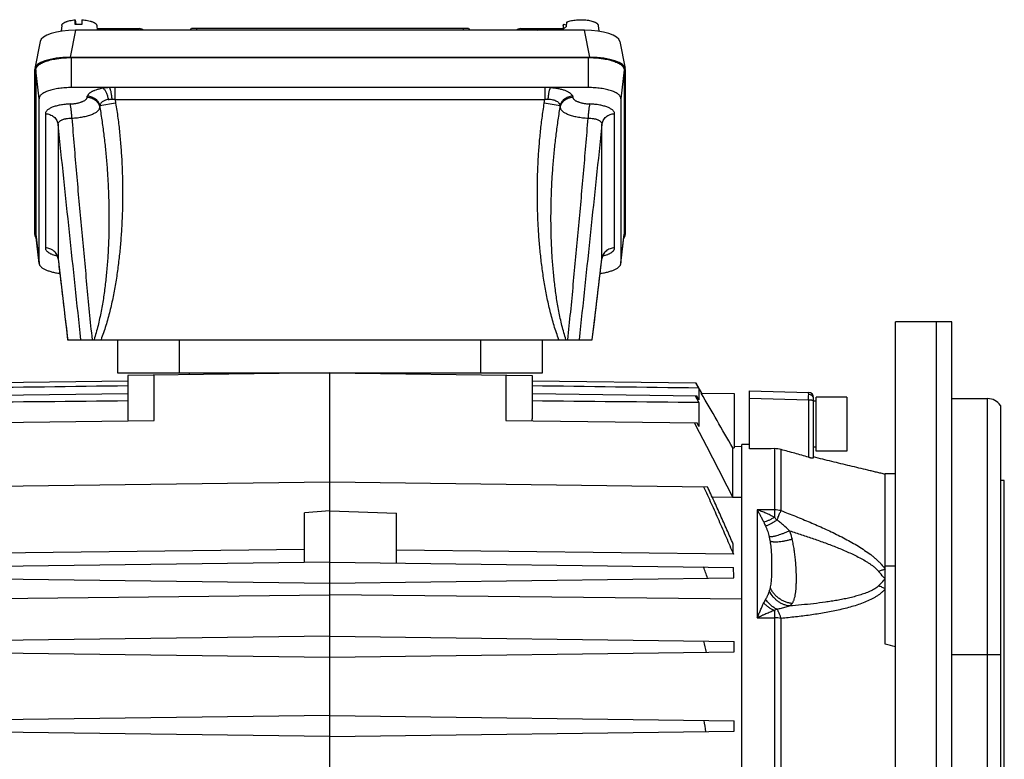
# Model space of a CAD drawing. Units: millimetres. Extents: x -1283 to 1628, y -487 to 941.
# Drawn here: x 375 to 567, y 163 to 308 of the extents above; entities that cross this region are included whole.
import ezdxf

# ---------------------------------------------------------------- set-up
doc = ezdxf.new("R2010")
doc.units = ezdxf.units.MM
doc.header["$LTSCALE"] = 19.36
doc.layers.get('0').update_dxf_attribs({"linetype": 'CONTINUOUS'})
doc.layers.add('3_ALL_AXES', color=7, linetype='CONTINUOUS')

msp = doc.modelspace()

# ---------------------------------------------------------------- linework, layer by layer
at = {"color": 7, "linetype": 'CONTINUOUS'}
for p, q in [((383.1, 306.58), (382.99, 305.45)), ((385.74, 306.78), (385.75, 307.69)), ((385.75, 307.69), (385.85, 306.79)), ((387.05, 307.7), (387.04, 306.79)), ((389.95, 306.58), (390.03, 305.65)), ((390, 305.97), (398.29, 305.97)), ((408.28, 305.65), (408.43, 305.97)), ((462.62, 305.97), (408.43, 305.97)), ((462.62, 305.97), (462.77, 305.65)), ((472.76, 305.97), (481.04, 305.97)), ((481.1, 306.58), (481.01, 305.65)), ((481.11, 305.89), (481.19, 306.82)), ((481.19, 306.82), (481.69, 306.74)), ((481.73, 307.22), (481.65, 306.3)), ((487.95, 306.58), (488.05, 305.45)), ((485.27, 305.65), (385.77, 305.65)), ((378.9, 303.46), (377.84, 298.18)), ((492.15, 303.46), (493.21, 298.18)), ((384.72, 300.37), (486.33, 300.37)), ((385.04, 300.31), (486, 300.31)), ((377.82, 265.72), (377.82, 298.01)), ((378.04, 297.92), (378.04, 265.82)), ((493, 297.92), (493, 265.82)), ((493.22, 298.01), (493.22, 265.72)), ((486, 294.46), (385.04, 294.46)), ((378.67, 260.18), (378.67, 292.28)), ((492.37, 292.28), (492.37, 260.18)), ((378.68, 260.1), (378.05, 265.73)), ((492.37, 260.1), (493, 265.73)), ((382.39, 261.02), (382.39, 260.99)), ((488.66, 260.99), (488.66, 261.02)), ((486.78, 245.19), (487.48, 251.06)), ((546.02, 48.69), (546.02, 248.69)), ((557.02, 248.69), (546.02, 248.69)), ((554.02, 248.69), (554.02, 248.69)), ((557.02, 24.69), (557.02, 248.69)), ((384.26, 245.19), (486.78, 245.19)), ((394.02, 245.19), (394.02, 238.69)), ((477.02, 238.69), (477.02, 245.19)), ((394.02, 238.69), (477.02, 238.69)), ((435.52, 238.69), (396.02, 238.18)), ((408.02, 238.69), (408.02, 238.33)), ((422.52, 238.69), (422.52, 238.52)), ((435.52, 61.69), (435.52, 238.69)), ((435.52, 238.69), (475.02, 238.18)), ((364, 236.76), (396.02, 237.18)), ((396.02, 238.18), (396.02, 229.75)), ((475.02, 238.18), (475.02, 229.75)), ((475.02, 237.18), (507.04, 236.76)), ((508.2, 234.75), (507.04, 236.76)), ((507.04, 236.76), (507.62, 235.74)), ((507.62, 235.74), (507.62, 233.45)), ((508.08, 234.74), (514.52, 234.66)), ((517.52, 223.89), (517.52, 235.19)), ((517.52, 235.19), (529.05, 234.89)), ((363.87, 234.24), (396.02, 234.66)), ((475.02, 234.66), (507.18, 234.24)), ((506.87, 234.25), (507.62, 232.9)), ((507.62, 233.45), (507.18, 234.24)), ((507.62, 232.9), (507.62, 228.23)), ((514.52, 234.66), (514.52, 224.08)), ((530.02, 222.12), (530.02, 233.89)), ((530.52, 233.19), (530.02, 233.19)), ((530.52, 223.44), (530.52, 233.94)), ((536.52, 233.94), (530.52, 233.94)), ((536.52, 233.94), (536.52, 223.44)), ((557.02, 233.69), (564.02, 233.69)), ((566.52, 232.35), (566.52, 65.04)), ((363.79, 228.93), (401.15, 229.41)), ((469.89, 229.41), (507.26, 228.93)), ((507.62, 228.23), (507.26, 228.93)), ((514.22, 214.36), (514.22, 224.08)), ((514.22, 224.08), (514.52, 224.08)), ((516.02, 224.29), (514.52, 224.31)), ((516.02, 72.69), (516.02, 224.69)), ((517.52, 224.69), (516.02, 224.69)), ((530.52, 224.19), (530.02, 224.19)), ((536.52, 223.44), (530.52, 223.44)), ((361.75, 216.46), (435.52, 217.43)), ((435.52, 217.43), (509.29, 216.46)), ((544.02, 185.68), (544.02, 219.03)), ((544.02, 219.03), (546.02, 219.03)), ((567.29, 217.69), (566.52, 217.69)), ((567.29, 79.69), (567.29, 217.69)), ((514.22, 214.36), (510.24, 214.41)), ((435.52, 211.78), (430.52, 211.34)), ((435.52, 211.78), (448.52, 211.33)), ((430.52, 201.68), (430.52, 211.34)), ((448.52, 201.57), (448.52, 211.33)), ((430.52, 204.17), (356.71, 203.31)), ((514.34, 203.31), (448.52, 204.08)), ((435.52, 201.74), (356.66, 200.71)), ((435.52, 201.74), (514.38, 200.71)), ((356.62, 198.68), (435.52, 197.64)), ((435.52, 197.64), (514.43, 198.68)), ((355.02, 194.48), (435.52, 195.32)), ((516.02, 194.48), (435.52, 195.32)), ((435.52, 187.24), (356.52, 186.21)), ((435.52, 187.24), (514.52, 186.21)), ((514.52, 184.18), (514.52, 186.21)), ((356.52, 184.18), (435.52, 183.14)), ((435.52, 183.14), (514.52, 184.18)), ((435.52, 171.74), (356.52, 170.71)), ((435.52, 171.74), (514.52, 170.71)), ((514.52, 168.68), (514.52, 170.71)), ((435.52, 167.64), (356.52, 168.68)), ((435.52, 167.64), (514.52, 168.68))]:
    msp.add_line(p, q, dxfattribs=at)
at = {"color": 9, "linetype": 'CONTINUOUS'}
for p, q in [((409.51, 305.97), (409.36, 305.65)), ((461.68, 305.65), (461.53, 305.97)), ((385.77, 305.65), (384.72, 300.37)), ((486.33, 300.37), (485.27, 305.65)), ((385.04, 294.46), (385.04, 300.31)), ((486, 300.31), (486, 294.46)), ((378.67, 292.28), (378.04, 297.92)), ((493, 297.92), (492.37, 292.28)), ((393.52, 292.15), (393.52, 294.46)), ((477.53, 294.46), (477.53, 292.15)), ((393.64, 291.39), (390.55, 290.88)), ((393.52, 292.15), (393.64, 291.39)), ((393.52, 292.15), (477.53, 292.15)), ((477.4, 291.39), (477.53, 292.15)), ((480.5, 290.88), (477.4, 291.39)), ((379.9, 289.34), (379.9, 263.13)), ((491.14, 263.13), (491.14, 289.34)), ((382.39, 287.23), (382.39, 261.02)), ((488.66, 261.02), (488.66, 287.23)), ((378.04, 265.82), (378.67, 260.18)), ((492.37, 260.18), (493, 265.82)), ((382.39, 261.02), (382.39, 260.99)), ((488.65, 260.99), (488.66, 261.02)), ((406.12, 238.69), (406.12, 245.19)), ((464.92, 245.19), (464.92, 238.69)), ((413.87, 238.41), (413.87, 238.69)), ((428, 238.59), (428, 238.69)), ((430.05, 238.69), (430.05, 238.62)), ((401.15, 229.41), (401.15, 238.24)), ((469.89, 238.24), (469.89, 229.41)), ((529.05, 233.41), (517.52, 233.71)), ((529.05, 233.41), (529.05, 222.24)), ((564.02, 63.69), (564.02, 233.69)), ((522.36, 223.91), (522.36, 210.49)), ((523.66, 211.8), (523.66, 223.73)), ((514.22, 214.44), (516.02, 214.41)), ((519.02, 211.94), (519.02, 190.84)), ((522.36, 211.94), (519.02, 211.94)), ((544.02, 201.03), (546.02, 201.03)), ((519.02, 190.84), (522.36, 190.84)), ((522.36, 192.27), (522.36, 159.59)), ((523.66, 159.6), (523.66, 190.74)), ((557.02, 183.69), (566.52, 183.69))]:
    msp.add_line(p, q, dxfattribs=at)
at = {"color": 3, "linetype": 'CONTINUOUS'}
msp.add_line((554.02, 24.69), (554.02, 248.69), dxfattribs=at)
at = {"color": 7, "linetype": 'CONTINUOUS'}
for points in [[(381.92, 261.96), (381.92, 261.96), (381.92, 261.96)], [(381.92, 261.96), (381.92, 261.96), (381.92, 261.96), (381.92, 261.96), (381.92, 261.96), (381.93, 261.95), (381.93, 261.95), (381.93, 261.95), (381.94, 261.94), (381.94, 261.94), (381.95, 261.93), (381.96, 261.93), (381.96, 261.92), (381.97, 261.91), (381.98, 261.91), (381.99, 261.9), (382, 261.89), (382.01, 261.88), (382.02, 261.87), (382.03, 261.86), (382.04, 261.84), (382.05, 261.83), (382.06, 261.82), (382.07, 261.8), (382.08, 261.78), (382.1, 261.77), (382.11, 261.75), (382.12, 261.73), (382.14, 261.71), (382.15, 261.68), (382.17, 261.66), (382.18, 261.64), (382.19, 261.61), (382.21, 261.59), (382.22, 261.56), (382.24, 261.53), (382.25, 261.5), (382.26, 261.47), (382.28, 261.44), (382.29, 261.41), (382.3, 261.37), (382.31, 261.34), (382.32, 261.3), (382.33, 261.27), (382.34, 261.23), (382.35, 261.19), (382.36, 261.15), (382.37, 261.11), (382.38, 261.07), (382.39, 261.02)], [(488.66, 261.02), (488.67, 261.06), (488.67, 261.1), (488.68, 261.15), (488.69, 261.19), (488.7, 261.23), (488.71, 261.26), (488.72, 261.3), (488.73, 261.34), (488.74, 261.37), (488.76, 261.41), (488.77, 261.44), (488.78, 261.47), (488.8, 261.5), (488.81, 261.53), (488.83, 261.56), (488.84, 261.59), (488.85, 261.62), (488.87, 261.64), (488.88, 261.66), (488.9, 261.69), (488.91, 261.71), (488.92, 261.73), (488.94, 261.75), (488.95, 261.77), (488.96, 261.78), (488.97, 261.8), (488.99, 261.82), (489, 261.83), (489.01, 261.85), (489.02, 261.86), (489.03, 261.87), (489.04, 261.88), (489.05, 261.89), (489.06, 261.9), (489.07, 261.91), (489.08, 261.92), (489.08, 261.92), (489.09, 261.93), (489.1, 261.93), (489.1, 261.94), (489.11, 261.94), (489.11, 261.95), (489.12, 261.95), (489.12, 261.95), (489.12, 261.96), (489.12, 261.96), (489.13, 261.96), (489.13, 261.96), (489.13, 261.96)], [(382.39, 260.99), (383.57, 251.06), (383.8, 249.14), (384.03, 247.16), (384.26, 245.19)], [(487.48, 251.06), (488.32, 258.19), (488.52, 259.82), (488.66, 260.99)]]:
    msp.add_lwpolyline(points, dxfattribs=at)
for centre, radius, start, end in [((386.51, 296.84), 9.97, 90.7085, 94.4342), ((386.52, 296.58), 10.23, 87.0855, 90.7372), ((398.29, 304.77), 1.2, 46.9757, 90), ((472.76, 304.77), 1.2, 90, 133.0243), ((378.87, 265.82), 0.824, 180.0119, 186.3926), ((492.18, 265.82), 0.822, 353.5984, 359.997), ((379.42, 260.18), 0.75, 180.0119, 186.3927), ((491.62, 260.18), 0.75, 353.6073, 359.9881), ((529.02, 233.89), 1, 0, 88.5), ((564.02, 230.69), 3, 33.5573, 90), ((522.38, 219.15), 4.76, 74.4662, 90.2335), ((250.52, 109.45), 273.7, 19.0111, 19.4941), ((317.86, 137.48), 196.86, 13.6997, 14.3538), ((349.77, 146.84), 160.67, 7.7835, 8.5694)]:
    msp.add_arc(centre, radius, start, end, dxfattribs=at)
at = {"color": 9, "linetype": 'CONTINUOUS'}
for centre, radius, start, end in [((504.44, 288.01), 18.48, 177.2271, 178.547), ((382.57, 261.01), 0.179, 176.9028, 186.8093), ((522.37, 205.98), 5.95, 77.4711, 90.0247), ((568.05, 191.47), 48.84, 157.1143, 157.7587), ((527.6, 190.42), 8.06, 149.8613, 155.4397), ((524.02, 189.92), 2.88, 114.1468, 125.1629), ((522.37, 182.01), 8.83, 81.6114, 90.0374)]:
    msp.add_arc(centre, radius, start, end, dxfattribs=at)
at = {"color": 7, "linetype": 'CONTINUOUS'}
for centre, major_axis, ratio, start_param, end_param in [((385.99, 303.22), (7.11, -0.08), 0.341823, 1.604946, 3.077315), ((485.06, 303.22), (7.11, 0.08), 0.341823, 0.064319, 1.536646), ((384.93, 297.94), (7.11, -0.08), 0.341823, 1.604946, 3.145584), ((486.11, 297.94), (7.11, 0.08), 0.341823, 6.279194, 7.819832), ((384.93, 265.8), (7.11, 0.08), 0.341823, 3.137601, 3.430967), ((486.11, 265.8), (7.11, -0.08), 0.341823, -0.288539, 0.003992), ((1667.58, 148.69), (2902.32, -19.68), 0.025292, 1.976584, 1.9784)]:
    msp.add_ellipse(centre, major_axis=major_axis, ratio=ratio, start_param=start_param, end_param=end_param, dxfattribs=at)
for points, knots in [([(383.1, 306.58), (383.1, 306.62), (383.12, 306.68), (383.16, 306.78), (383.23, 306.87), (383.32, 306.96), (383.43, 307.05), (383.56, 307.14), (383.71, 307.22), (383.88, 307.29), (384.06, 307.36), (384.34, 307.45), (384.73, 307.55), (385.22, 307.64), (385.57, 307.67), (385.75, 307.69)], [0, 0, 0, 0, 0.032438, 0.06698, 0.104815, 0.146778, 0.193388, 0.244917, 0.301452, 0.362941, 0.429227, 0.500068, 0.654089, 0.821966, 1, 1, 1, 1]), ([(387.05, 307.7), (387.24, 307.69), (387.61, 307.66), (388.15, 307.58), (388.57, 307.49), (388.88, 307.4), (389.08, 307.33), (389.27, 307.25), (389.44, 307.16), (389.58, 307.08), (389.7, 306.98), (389.8, 306.89), (389.88, 306.79), (389.93, 306.69), (389.94, 306.62), (389.95, 306.58)], [0, 0, 0, 0, 0.176696, 0.344574, 0.499418, 0.570816, 0.637673, 0.699688, 0.756648, 0.808449, 0.855135, 0.896946, 0.934388, 0.968318, 1, 1, 1, 1]), ([(481.1, 306.58), (481.1, 306.6), (481.11, 306.64), (481.13, 306.73), (481.17, 306.78), (481.19, 306.82)], [0, 0, 0, 0, 0.23567, 0.478533, 1, 1, 1, 1]), ([(481.11, 305.89), (481.14, 305.93), (481.2, 306.01), (481.28, 306.07), (481.32, 306.1)], [0, 0, 0, 0, 0.470128, 1, 1, 1, 1]), ([(481.32, 306.1), (481.37, 306.14), (481.48, 306.21), (481.59, 306.27), (481.65, 306.3)], [0, 0, 0, 0, 0.473601, 1, 1, 1, 1]), ([(481.73, 307.22), (481.78, 307.25), (481.9, 307.3), (482.14, 307.39), (482.48, 307.49), (482.93, 307.59), (483.42, 307.66), (483.93, 307.7), (484.46, 307.72), (484.99, 307.71), (485.5, 307.67), (486, 307.61), (486.46, 307.52), (486.81, 307.42), (487.07, 307.33), (487.24, 307.26), (487.39, 307.19), (487.53, 307.11), (487.65, 307.03), (487.75, 306.94), (487.83, 306.86), (487.89, 306.77), (487.93, 306.68), (487.94, 306.61), (487.95, 306.58)], [0, 0, 0, 0, 0.026791, 0.055541, 0.118489, 0.18782, 0.26221, 0.340144, 0.419985, 0.500031, 0.578573, 0.653952, 0.72462, 0.789199, 0.818852, 0.846588, 0.872328, 0.896022, 0.917667, 0.937314, 0.955088, 0.97121, 0.986023, 1, 1, 1, 1]), ([(378.04, 297.92), (378.04, 297.96), (378.05, 298.04), (378.07, 298.16), (378.12, 298.27), (378.18, 298.39), (378.25, 298.5), (378.38, 298.66), (378.58, 298.85), (378.88, 299.06), (379.17, 299.22), (379.42, 299.35), (379.71, 299.47), (380.1, 299.62), (380.61, 299.78), (381.16, 299.92), (381.75, 300.04), (382.37, 300.14), (383.02, 300.22), (383.91, 300.29), (384.59, 300.31), (385.04, 300.31)], [0, 0, 0, 0, 0.015048, 0.030365, 0.046206, 0.062793, 0.080317, 0.098931, 0.139835, 0.186144, 0.238096, 0.266195, 0.295682, 0.358681, 0.426766, 0.499495, 0.576342, 0.656715, 0.73997, 0.82542, 1, 1, 1, 1]), ([(486, 300.31), (486.46, 300.31), (487.14, 300.29), (488.03, 300.22), (488.68, 300.14), (489.3, 300.04), (489.88, 299.92), (490.43, 299.78), (490.94, 299.62), (491.33, 299.47), (491.62, 299.35), (491.88, 299.22), (492.17, 299.06), (492.46, 298.85), (492.67, 298.66), (492.79, 298.5), (492.87, 298.39), (492.93, 298.27), (492.97, 298.16), (493, 298.04), (493, 297.96), (493, 297.92)], [0, 0, 0, 0, 0.17458, 0.26003, 0.343285, 0.423658, 0.500505, 0.573234, 0.641319, 0.704318, 0.733805, 0.761904, 0.813856, 0.860165, 0.901069, 0.919683, 0.937207, 0.953794, 0.969635, 0.984952, 1, 1, 1, 1]), ([(385.04, 294.46), (384.63, 294.46), (384.01, 294.44), (383.2, 294.37), (382.61, 294.3), (382.05, 294.21), (381.51, 294.1), (381.01, 293.97), (380.55, 293.83), (380.19, 293.7), (379.93, 293.58), (379.69, 293.47), (379.43, 293.32), (379.16, 293.13), (378.98, 292.96), (378.86, 292.81), (378.79, 292.71), (378.74, 292.6), (378.7, 292.5), (378.68, 292.39), (378.67, 292.32), (378.67, 292.28)], [0, 0, 0, 0, 0.17458, 0.26003, 0.343285, 0.423658, 0.500505, 0.573234, 0.641319, 0.704318, 0.733805, 0.761904, 0.813856, 0.860165, 0.901069, 0.919683, 0.937207, 0.953794, 0.969635, 0.984952, 1, 1, 1, 1]), ([(492.37, 292.28), (492.37, 292.32), (492.37, 292.39), (492.34, 292.5), (492.31, 292.6), (492.25, 292.71), (492.18, 292.81), (492.07, 292.96), (491.88, 293.13), (491.61, 293.32), (491.35, 293.47), (491.12, 293.58), (490.85, 293.7), (490.5, 293.83), (490.03, 293.97), (489.53, 294.1), (489, 294.21), (488.43, 294.3), (487.85, 294.37), (487.04, 294.44), (486.42, 294.46), (486, 294.46)], [0, 0, 0, 0, 0.015048, 0.030365, 0.046206, 0.062793, 0.080317, 0.098931, 0.139835, 0.186144, 0.238096, 0.266195, 0.295682, 0.358681, 0.426766, 0.499495, 0.576342, 0.656715, 0.73997, 0.82542, 1, 1, 1, 1]), ([(378.68, 260.1), (378.68, 260.04), (378.71, 259.93), (378.78, 259.78), (378.88, 259.62), (379.01, 259.47), (379.18, 259.32), (379.38, 259.18), (379.6, 259.04), (379.86, 258.91), (380.14, 258.79), (380.45, 258.67), (380.78, 258.56), (381.26, 258.42), (381.91, 258.27), (382.45, 258.19), (382.73, 258.15)], [0, 0, 0, 0, 0.034186, 0.07029, 0.109323, 0.152032, 0.198923, 0.250302, 0.306319, 0.367003, 0.43229, 0.502041, 0.576056, 0.654086, 0.820969, 1, 1, 1, 1]), ([(488.32, 258.15), (488.6, 258.19), (489.13, 258.27), (489.79, 258.42), (490.27, 258.56), (490.6, 258.67), (490.91, 258.79), (491.19, 258.91), (491.44, 259.04), (491.67, 259.18), (491.86, 259.32), (492.03, 259.47), (492.17, 259.62), (492.27, 259.78), (492.34, 259.93), (492.36, 260.04), (492.37, 260.1)], [0, 0, 0, 0, 0.179031, 0.345914, 0.423944, 0.497959, 0.56771, 0.632997, 0.693681, 0.749698, 0.801077, 0.847968, 0.890677, 0.92971, 0.965814, 1, 1, 1, 1]), ([(396.02, 229.75), (396.02, 229.69), (396.04, 229.55), (396.09, 229.41), (396.12, 229.35)], [0, 0, 0, 0, 0.486599, 1, 1, 1, 1]), ([(474.93, 229.35), (474.96, 229.41), (475.01, 229.55), (475.02, 229.69), (475.02, 229.75)], [0, 0, 0, 0, 0.513401, 1, 1, 1, 1]), ([(506.72, 228.93), (507.35, 227.72), (508.62, 225.3), (510.5, 221.66), (512.37, 218.01), (513.61, 215.58), (514.22, 214.36)], [0, 0, 0, 0, 0.25, 0.5, 0.75, 1, 1, 1, 1]), ([(529.05, 222.24), (528.15, 222.49), (526.35, 222.99), (524.56, 223.49), (523.66, 223.73)], [0, 0, 0, 0, 0.499999, 1, 1, 1, 1]), ([(529.05, 222.24), (529.11, 222.22), (529.24, 222.19), (529.42, 222.14), (529.57, 222.12), (529.67, 222.1), (529.74, 222.09), (529.81, 222.08), (529.86, 222.08), (529.91, 222.08), (529.95, 222.08), (529.98, 222.09), (530, 222.09), (530.01, 222.1), (530.02, 222.11), (530.02, 222.11), (530.02, 222.12), (530.02, 222.12)], [0, 0, 0, 0, 0.196513, 0.386429, 0.560695, 0.63928, 0.710942, 0.774952, 0.830808, 0.878216, 0.917091, 0.947601, 0.970306, 0.979145, 0.986686, 0.993423, 1, 1, 1, 1]), ([(544.02, 218.89), (543.74, 218.96), (543.18, 219.09), (542.34, 219.29), (541.48, 219.49), (540.33, 219.77), (538.88, 220.11), (537.13, 220.54), (535.36, 220.96), (532.99, 221.54), (531.21, 221.98), (530.02, 222.28)], [0, 0, 0, 0, 0.05965, 0.120043, 0.181026, 0.242492, 0.366582, 0.491842, 0.617982, 0.744808, 1, 1, 1, 1]), ([(508.53, 216.47), (508.78, 215.93), (509.28, 214.84), (510.27, 212.65), (511.49, 209.92), (512.69, 207.17), (513.64, 204.97), (514.1, 203.87), (514.34, 203.31)], [0, 0, 0, 0, 0.125, 0.25, 0.5, 0.75, 0.875, 1, 1, 1, 1]), ([(514.3, 205.26), (513.9, 206.2), (513.08, 208.07), (511.84, 210.88), (510.57, 213.67), (509.72, 215.53), (509.29, 216.46)], [0, 0, 0, 0, 0.25, 0.5, 0.75, 1, 1, 1, 1]), ([(514.34, 203.31), (514.33, 203.48), (514.32, 204.13), (514.31, 204.78), (514.3, 205.26)], [0, 0, 0, 0, 0.25397, 1, 1, 1, 1]), ([(514.43, 198.68), (514.42, 198.85), (514.41, 199.53), (514.39, 200.2), (514.38, 200.71)], [0, 0, 0, 0, 0.253166, 1, 1, 1, 1])]:
    msp.add_open_spline(points, degree=3, knots=knots, dxfattribs=at)
at = {"color": 9, "linetype": 'CONTINUOUS'}
for points, knots in [([(394.28, 305.97), (394.34, 305.97), (394.48, 305.96), (394.68, 305.89), (394.86, 305.79), (394.96, 305.7), (395.01, 305.65)], [0, 0, 0, 0, 0.245495, 0.492976, 0.744111, 1, 1, 1, 1]), ([(476.03, 305.65), (476.08, 305.7), (476.19, 305.79), (476.37, 305.89), (476.56, 305.96), (476.7, 305.97), (476.77, 305.97)], [0, 0, 0, 0, 0.255889, 0.507024, 0.754505, 1, 1, 1, 1]), ([(392.41, 294.46), (392.2, 294.44), (391.79, 294.41), (391.38, 294.35), (391.18, 294.32)], [0, 0, 0, 0, 0.509096, 1, 1, 1, 1]), ([(392.41, 294.46), (392.42, 294.44), (392.45, 294.39), (392.49, 294.31), (392.52, 294.21), (392.58, 294.06), (392.64, 293.85), (392.7, 293.57), (392.76, 293.26), (392.81, 292.92), (392.85, 292.56), (392.88, 292.31), (392.89, 292.19)], [0, 0, 0, 0, 0.033916, 0.072722, 0.116285, 0.164423, 0.273554, 0.398274, 0.536405, 0.684921, 0.840551, 1, 1, 1, 1]), ([(478.16, 292.19), (478.17, 292.31), (478.19, 292.56), (478.23, 292.92), (478.29, 293.26), (478.34, 293.57), (478.41, 293.85), (478.47, 294.06), (478.52, 294.21), (478.56, 294.31), (478.6, 294.39), (478.62, 294.44), (478.64, 294.46)], [0, 0, 0, 0, 0.159449, 0.315079, 0.463595, 0.601726, 0.726446, 0.835577, 0.883715, 0.927278, 0.966084, 1, 1, 1, 1]), ([(478.64, 294.46), (478.91, 294.44), (479.44, 294.39), (480.09, 294.28), (480.58, 294.18), (480.92, 294.09), (481.24, 293.99), (481.53, 293.89), (481.8, 293.77), (482.05, 293.65), (482.26, 293.53), (482.45, 293.4), (482.61, 293.26), (482.74, 293.12), (482.85, 292.98), (482.9, 292.88), (482.92, 292.83)], [0, 0, 0, 0, 0.173363, 0.337624, 0.415223, 0.489272, 0.559435, 0.625454, 0.687122, 0.744333, 0.797044, 0.845335, 0.889377, 0.929494, 0.96615, 1, 1, 1, 1]), ([(384.73, 291.26), (384.95, 291.27), (385.39, 291.3), (385.93, 291.38), (386.33, 291.46), (386.61, 291.53), (386.87, 291.61), (387.1, 291.7), (387.32, 291.79), (387.51, 291.89), (387.68, 291.99), (387.82, 292.1), (387.93, 292.21), (388.01, 292.32), (388.06, 292.44), (388.07, 292.53), (388.07, 292.57)], [0, 0, 0, 0, 0.177835, 0.346766, 0.426495, 0.502378, 0.573964, 0.640865, 0.702769, 0.759459, 0.810842, 0.856985, 0.89818, 0.935018, 0.968484, 1, 1, 1, 1]), ([(388.07, 292.57), (388.08, 292.61), (388.09, 292.7), (388.11, 292.79), (388.13, 292.83)], [0, 0, 0, 0, 0.492159, 1, 1, 1, 1]), ([(388.07, 292.57), (388.22, 292.57), (388.51, 292.54), (388.93, 292.43), (389.33, 292.26), (389.69, 292.02), (390, 291.73), (390.25, 291.39), (390.44, 291.02), (390.51, 290.75), (390.54, 290.62)], [0, 0, 0, 0, 0.128193, 0.255999, 0.383017, 0.508931, 0.633542, 0.756817, 0.878873, 1, 1, 1, 1]), ([(391.18, 294.32), (390.98, 294.28), (390.69, 294.23), (390.3, 294.13), (389.95, 294.04), (389.62, 293.93), (389.32, 293.8), (389.11, 293.71), (388.92, 293.61), (388.75, 293.51), (388.6, 293.4), (388.47, 293.29), (388.35, 293.18), (388.23, 293.03), (388.16, 292.91), (388.13, 292.83)], [0, 0, 0, 0, 0.174459, 0.257293, 0.336826, 0.485093, 0.553581, 0.618129, 0.678659, 0.735218, 0.787893, 0.836797, 0.882107, 0.92415, 1, 1, 1, 1]), ([(388.13, 292.83), (388.27, 292.82), (388.55, 292.79), (388.95, 292.67), (389.34, 292.49), (389.69, 292.25), (389.99, 291.96), (390.24, 291.63), (390.43, 291.27), (390.52, 291.01), (390.55, 290.88)], [0, 0, 0, 0, 0.126239, 0.252969, 0.37973, 0.506053, 0.631508, 0.755763, 0.878606, 1, 1, 1, 1]), ([(391.18, 294.32), (391.24, 294.28), (391.36, 294.17), (391.51, 293.98), (391.66, 293.75), (391.8, 293.48), (391.92, 293.18), (392.03, 292.85), (392.13, 292.5), (392.17, 292.26), (392.19, 292.14)], [0, 0, 0, 0, 0.086961, 0.187059, 0.299846, 0.424284, 0.558906, 0.701456, 0.849366, 1, 1, 1, 1]), ([(480.5, 290.88), (480.53, 291.01), (480.61, 291.27), (480.8, 291.63), (481.06, 291.96), (481.36, 292.25), (481.71, 292.49), (482.09, 292.67), (482.5, 292.79), (482.78, 292.82), (482.92, 292.83)], [0, 0, 0, 0, 0.121394, 0.244237, 0.368492, 0.493947, 0.62027, 0.747031, 0.873761, 1, 1, 1, 1]), ([(480.51, 290.62), (480.53, 290.75), (480.61, 291.02), (480.8, 291.39), (481.05, 291.73), (481.36, 292.02), (481.72, 292.26), (482.11, 292.43), (482.54, 292.54), (482.83, 292.57), (482.97, 292.57)], [0, 0, 0, 0, 0.121127, 0.243183, 0.366458, 0.491069, 0.616983, 0.744001, 0.871807, 1, 1, 1, 1]), ([(482.92, 292.83), (482.93, 292.79), (482.96, 292.7), (482.97, 292.61), (482.97, 292.57)], [0, 0, 0, 0, 0.507841, 1, 1, 1, 1]), ([(482.97, 292.57), (482.97, 292.53), (482.99, 292.44), (483.04, 292.32), (483.12, 292.21), (483.23, 292.1), (483.37, 291.99), (483.53, 291.89), (483.72, 291.79), (483.94, 291.7), (484.18, 291.61), (484.44, 291.53), (484.72, 291.46), (485.12, 291.38), (485.65, 291.3), (486.09, 291.27), (486.32, 291.26)], [0, 0, 0, 0, 0.031516, 0.064982, 0.10182, 0.143015, 0.189158, 0.240541, 0.297231, 0.359135, 0.426036, 0.497622, 0.573505, 0.653234, 0.822165, 1, 1, 1, 1]), ([(384.73, 291.26), (384.4, 291.24), (383.92, 291.2), (383.28, 291.12), (382.83, 291.04), (382.4, 290.95), (381.99, 290.85), (381.62, 290.74), (381.27, 290.61), (380.96, 290.48), (380.69, 290.33), (380.45, 290.18), (380.25, 290.02), (380.1, 289.86), (379.99, 289.69), (379.93, 289.54), (379.91, 289.42), (379.9, 289.36), (379.9, 289.34)], [0, 0, 0, 0, 0.17897, 0.265336, 0.348811, 0.428828, 0.504857, 0.57644, 0.64321, 0.704843, 0.76114, 0.812048, 0.857723, 0.898485, 0.935001, 0.96833, 0.984277, 1, 1, 1, 1]), ([(385.08, 288.48), (385.08, 288.63), (385.07, 288.92), (385.04, 289.35), (385, 289.76), (384.96, 290.15), (384.91, 290.5), (384.86, 290.77), (384.82, 290.95), (384.79, 291.07), (384.76, 291.17), (384.74, 291.23), (384.73, 291.26)], [0, 0, 0, 0, 0.15468, 0.30944, 0.459663, 0.600914, 0.728955, 0.840126, 0.888337, 0.931209, 0.968499, 1, 1, 1, 1]), ([(385.08, 288.48), (385.45, 288.5), (385.99, 288.54), (386.7, 288.64), (387.2, 288.72), (387.69, 288.82), (388.14, 288.93), (388.57, 289.06), (388.95, 289.2), (389.31, 289.35), (389.62, 289.51), (389.89, 289.67), (390.12, 289.85), (390.3, 290.03), (390.43, 290.22), (390.5, 290.39), (390.53, 290.52), (390.54, 290.58), (390.54, 290.62)], [0, 0, 0, 0, 0.177819, 0.263692, 0.346761, 0.426484, 0.50236, 0.573939, 0.640834, 0.702733, 0.759418, 0.810795, 0.856935, 0.898126, 0.934961, 0.968424, 0.98435, 1, 1, 1, 1]), ([(390.54, 290.62), (390.7, 289.68), (390.99, 287.8), (391.37, 284.97), (391.68, 282.13), (391.94, 279.28), (392.13, 276.43), (392.26, 273.57), (392.33, 270.71), (392.34, 267.85), (392.29, 264.98), (392.16, 262.12), (391.96, 259.26), (391.68, 256.41), (391.37, 254.04), (391.07, 252.16), (390.81, 250.75), (390.52, 249.34), (390.2, 247.95), (389.84, 246.56), (389.56, 245.65), (389.41, 245.19)], [0, 0, 0, 0, 0.062292, 0.124642, 0.187039, 0.249473, 0.311937, 0.374426, 0.436933, 0.499457, 0.561996, 0.624545, 0.687104, 0.74967, 0.812243, 0.843533, 0.874824, 0.906117, 0.93741, 0.968705, 1, 1, 1, 1]), ([(390.55, 290.88), (390.55, 290.86), (390.53, 290.77), (390.53, 290.68), (390.54, 290.62)], [0, 0, 0, 0, 0.247896, 1, 1, 1, 1]), ([(392.19, 292.14), (392.08, 292.12), (391.85, 292.07), (391.53, 291.96), (391.26, 291.83), (391.03, 291.67), (390.84, 291.49), (390.69, 291.3), (390.61, 291.13), (390.57, 290.99), (390.55, 290.92), (390.55, 290.88)], [0, 0, 0, 0, 0.161958, 0.312556, 0.45092, 0.577311, 0.693071, 0.800298, 0.901655, 0.951043, 1, 1, 1, 1]), ([(393.64, 291.39), (393.8, 290.43), (394.09, 288.51), (394.43, 285.61), (394.68, 282.7), (394.87, 279.78), (394.97, 276.86), (395.01, 273.94), (394.98, 271.02), (394.87, 268.1), (394.7, 265.19), (394.44, 262.28), (394.11, 259.38), (393.69, 256.49), (393.25, 254.09), (392.85, 252.19), (392.51, 250.77), (392.14, 249.35), (391.74, 247.95), (391.29, 246.56), (390.95, 245.65), (390.78, 245.19)], [0, 0, 0, 0, 0.062499, 0.124998, 0.187498, 0.249998, 0.312499, 0.374999, 0.4375, 0.500001, 0.562502, 0.625002, 0.687502, 0.750001, 0.8125, 0.84375, 0.875001, 0.906251, 0.937501, 0.968751, 1, 1, 1, 1]), ([(392.19, 292.14), (392.25, 292.14), (392.39, 292.16), (392.62, 292.18), (392.8, 292.19), (392.89, 292.19)], [0, 0, 0, 0, 0.24274, 0.61669, 1, 1, 1, 1]), ([(392.89, 292.19), (392.94, 292.19), (393.07, 292.19), (393.28, 292.18), (393.44, 292.16), (393.52, 292.15)], [0, 0, 0, 0, 0.247988, 0.623043, 1, 1, 1, 1]), ([(480.27, 245.19), (480.09, 245.65), (479.76, 246.56), (479.31, 247.95), (478.9, 249.35), (478.53, 250.77), (478.2, 252.19), (477.79, 254.09), (477.36, 256.49), (476.94, 259.38), (476.6, 262.28), (476.35, 265.19), (476.17, 268.1), (476.07, 271.02), (476.03, 273.94), (476.07, 276.86), (476.18, 279.78), (476.36, 282.7), (476.62, 285.61), (476.96, 288.51), (477.24, 290.43), (477.4, 291.39)], [0, 0, 0, 0, 0.031249, 0.062499, 0.093749, 0.124999, 0.156249, 0.1875, 0.249998, 0.312497, 0.374997, 0.437497, 0.499998, 0.562499, 0.625, 0.687501, 0.750001, 0.812501, 0.875001, 0.937501, 1, 1, 1, 1]), ([(477.53, 292.15), (477.58, 292.16), (477.71, 292.17), (477.92, 292.19), (478.08, 292.19), (478.16, 292.19)], [0, 0, 0, 0, 0.251433, 0.62734, 1, 1, 1, 1]), ([(478.16, 292.19), (478.32, 292.19), (478.63, 292.17), (479.07, 292.1), (479.47, 291.98), (479.81, 291.82), (480.08, 291.62), (480.26, 291.43), (480.37, 291.26), (480.43, 291.14), (480.47, 291.01), (480.49, 290.93), (480.5, 290.88)], [0, 0, 0, 0, 0.164424, 0.319774, 0.462836, 0.592009, 0.70764, 0.811826, 0.860717, 0.90805, 0.954316, 1, 1, 1, 1]), ([(481.63, 245.19), (481.49, 245.65), (481.21, 246.56), (480.84, 247.95), (480.52, 249.34), (480.23, 250.75), (479.98, 252.16), (479.68, 254.04), (479.37, 256.41), (479.09, 259.26), (478.89, 262.12), (478.76, 264.98), (478.7, 267.85), (478.71, 270.71), (478.78, 273.57), (478.91, 276.43), (479.11, 279.28), (479.36, 282.13), (479.68, 284.97), (480.05, 287.8), (480.35, 289.68), (480.51, 290.62)], [0, 0, 0, 0, 0.031295, 0.06259, 0.093883, 0.125176, 0.156467, 0.187757, 0.25033, 0.312896, 0.375455, 0.438004, 0.500543, 0.563067, 0.625574, 0.688063, 0.750527, 0.812961, 0.875358, 0.937708, 1, 1, 1, 1]), ([(480.51, 290.62), (480.51, 290.64), (480.51, 290.73), (480.51, 290.82), (480.5, 290.88)], [0, 0, 0, 0, 0.253067, 1, 1, 1, 1]), ([(480.51, 290.62), (480.51, 290.58), (480.52, 290.52), (480.55, 290.39), (480.62, 290.22), (480.75, 290.03), (480.93, 289.85), (481.16, 289.67), (481.43, 289.51), (481.74, 289.35), (482.09, 289.2), (482.48, 289.06), (482.9, 288.93), (483.36, 288.82), (483.84, 288.72), (484.35, 288.64), (485.06, 288.54), (485.6, 288.5), (485.97, 288.48)], [0, 0, 0, 0, 0.01565, 0.031576, 0.065039, 0.101874, 0.143065, 0.189205, 0.240582, 0.297267, 0.359166, 0.426061, 0.49764, 0.573516, 0.653239, 0.736308, 0.822181, 1, 1, 1, 1]), ([(486.32, 291.26), (486.31, 291.23), (486.29, 291.18), (486.26, 291.1), (486.23, 291), (486.2, 290.85), (486.15, 290.63), (486.11, 290.33), (486.07, 290.01), (486.02, 289.53), (485.99, 289.16), (485.98, 288.91)], [0, 0, 0, 0, 0.032212, 0.069699, 0.1123, 0.15983, 0.268789, 0.394214, 0.533315, 0.682976, 1, 1, 1, 1]), ([(491.14, 289.34), (491.14, 289.36), (491.14, 289.42), (491.12, 289.51), (491.1, 289.6), (491.04, 289.71), (490.95, 289.86), (490.79, 290.02), (490.59, 290.18), (490.36, 290.33), (490.08, 290.48), (489.77, 290.61), (489.43, 290.74), (489.05, 290.85), (488.65, 290.95), (488.06, 291.08), (487.28, 291.19), (486.64, 291.24), (486.32, 291.26)], [0, 0, 0, 0, 0.015722, 0.031666, 0.048045, 0.065055, 0.101574, 0.14233, 0.187985, 0.23891, 0.295217, 0.356837, 0.42359, 0.495184, 0.571224, 0.651227, 0.821034, 1, 1, 1, 1]), ([(379.9, 289.34), (380.05, 289.34), (380.36, 289.31), (380.8, 289.19), (381.21, 289), (381.58, 288.74), (381.9, 288.43), (382.14, 288.06), (382.31, 287.66), (382.37, 287.37), (382.39, 287.23)], [0, 0, 0, 0, 0.128509, 0.256519, 0.383604, 0.509455, 0.633901, 0.756974, 0.878877, 1, 1, 1, 1]), ([(488.66, 287.23), (488.67, 287.37), (488.73, 287.66), (488.9, 288.06), (489.15, 288.43), (489.46, 288.74), (489.83, 289), (490.24, 289.19), (490.69, 289.31), (490.99, 289.34), (491.14, 289.34)], [0, 0, 0, 0, 0.121123, 0.243026, 0.366099, 0.490545, 0.616396, 0.743481, 0.871491, 1, 1, 1, 1]), ([(382.39, 287.23), (382.39, 287.27), (382.39, 287.36), (382.43, 287.49), (382.48, 287.61), (382.57, 287.73), (382.67, 287.84), (382.8, 287.95), (382.95, 288.05), (383.13, 288.14), (383.32, 288.22), (383.53, 288.29), (383.76, 288.35), (384.09, 288.42), (384.53, 288.47), (384.89, 288.49), (385.08, 288.48)], [0, 0, 0, 0, 0.03972, 0.079886, 0.121589, 0.165856, 0.213477, 0.264952, 0.320714, 0.381007, 0.445765, 0.514852, 0.588031, 0.664944, 0.828048, 1, 1, 1, 1]), ([(386.84, 245.19), (386.1, 252.2), (384.61, 266.21), (383.13, 280.22), (382.39, 287.23)], [0, 0, 0, 0, 0.499702, 1, 1, 1, 1]), ([(385.08, 288.48), (385.37, 284.87), (385.97, 277.65), (386.95, 266.82), (387.97, 256.01), (388.67, 248.8), (389.02, 245.19)], [0, 0, 0, 0, 0.250129, 0.500169, 0.750122, 1, 1, 1, 1]), ([(482.02, 245.19), (482.38, 248.8), (483.08, 256.01), (484.09, 266.82), (485.07, 277.65), (485.68, 284.87), (485.97, 288.48)], [0, 0, 0, 0, 0.249878, 0.499831, 0.749871, 1, 1, 1, 1]), ([(488.66, 287.23), (487.92, 280.22), (486.43, 266.21), (484.95, 252.2), (484.2, 245.19)], [0, 0, 0, 0, 0.500298, 1, 1, 1, 1]), ([(485.97, 288.48), (486.15, 288.49), (486.51, 288.47), (486.95, 288.42), (487.29, 288.35), (487.51, 288.29), (487.73, 288.22), (487.92, 288.14), (488.09, 288.05), (488.24, 287.95), (488.37, 287.84), (488.48, 287.73), (488.56, 287.61), (488.62, 287.49), (488.65, 287.36), (488.66, 287.27), (488.66, 287.23)], [0, 0, 0, 0, 0.171944, 0.335061, 0.411959, 0.485132, 0.554238, 0.618999, 0.679249, 0.735032, 0.78655, 0.834151, 0.878381, 0.920085, 0.960268, 1, 1, 1, 1]), ([(379.9, 263.13), (379.9, 263.09), (379.91, 263.01), (379.94, 262.89), (379.99, 262.78), (380.08, 262.62), (380.21, 262.48), (380.37, 262.34), (380.51, 262.24), (380.67, 262.14), (380.85, 262.04), (381.04, 261.95), (381.33, 261.83), (381.72, 261.69), (382.05, 261.59), (382.23, 261.55)], [0, 0, 0, 0, 0.038614, 0.078176, 0.119571, 0.163544, 0.261377, 0.31616, 0.375144, 0.438463, 0.506157, 0.578206, 0.654535, 0.819567, 1, 1, 1, 1]), ([(382.39, 261.02), (382.37, 261.16), (382.31, 261.45), (382.14, 261.85), (381.9, 262.22), (381.58, 262.53), (381.21, 262.79), (380.8, 262.98), (380.36, 263.1), (380.05, 263.13), (379.9, 263.13)], [0, 0, 0, 0, 0.121123, 0.243026, 0.366099, 0.490545, 0.616396, 0.743481, 0.871491, 1, 1, 1, 1]), ([(491.14, 263.13), (490.99, 263.13), (490.69, 263.1), (490.24, 262.98), (489.83, 262.79), (489.46, 262.53), (489.15, 262.22), (488.9, 261.85), (488.73, 261.45), (488.67, 261.16), (488.66, 261.02)], [0, 0, 0, 0, 0.128509, 0.256519, 0.383604, 0.509455, 0.633901, 0.756974, 0.878877, 1, 1, 1, 1]), ([(488.82, 261.55), (488.99, 261.59), (489.32, 261.69), (489.72, 261.83), (490, 261.95), (490.2, 262.04), (490.37, 262.14), (490.53, 262.24), (490.67, 262.34), (490.8, 262.45), (490.9, 262.56), (490.99, 262.67), (491.06, 262.78), (491.11, 262.89), (491.14, 263.01), (491.14, 263.09), (491.14, 263.13)], [0, 0, 0, 0, 0.180366, 0.345411, 0.42175, 0.493791, 0.561454, 0.624738, 0.683719, 0.738524, 0.789337, 0.836492, 0.880452, 0.921829, 0.961388, 1, 1, 1, 1]), ([(382.39, 260.99), (382.55, 259.68), (383.17, 254.41), (383.8, 249.15), (384.27, 245.19)], [0, 0, 0, 0, 0.249559, 1, 1, 1, 1]), ([(486.78, 245.19), (486.93, 246.51), (487.56, 251.78), (488.18, 257.04), (488.65, 260.99)], [0, 0, 0, 0, 0.250385, 1, 1, 1, 1]), ([(488.66, 261.02), (488.66, 261.02), (488.66, 261.01), (488.66, 261), (488.66, 260.99)], [0, 0, 0, 0, 0.248625, 1, 1, 1, 1]), ([(529.06, 234.48), (529.06, 234.51), (529.06, 234.57), (529.06, 234.65), (529.05, 234.71), (529.05, 234.76), (529.05, 234.78), (529.05, 234.81), (529.05, 234.83), (529.05, 234.85), (529.05, 234.86), (529.05, 234.87), (529.05, 234.88), (529.05, 234.88), (529.05, 234.89), (529.05, 234.89), (529.05, 234.89), (529.05, 234.89), (529.05, 234.89)], [0, 0, 0, 0, 0.227546, 0.427949, 0.599963, 0.674935, 0.742344, 0.802051, 0.853986, 0.898096, 0.934331, 0.962641, 0.973811, 0.982985, 0.990163, 0.995348, 0.998569, 1, 1, 1, 1]), ([(529.05, 233.41), (529.05, 233.61), (529.05, 233.96), (529.06, 234.32), (529.06, 234.48)], [0, 0, 0, 0, 0.555159, 1, 1, 1, 1]), ([(530.02, 233.15), (530.02, 233.16), (530.02, 233.18), (530, 233.2), (529.98, 233.23), (529.95, 233.25), (529.91, 233.27), (529.86, 233.29), (529.8, 233.31), (529.71, 233.34), (529.59, 233.37), (529.42, 233.39), (529.24, 233.41), (529.11, 233.41), (529.05, 233.41)], [0, 0, 0, 0, 0.024199, 0.051352, 0.083403, 0.121348, 0.165617, 0.216314, 0.273374, 0.336643, 0.480364, 0.642655, 0.817761, 1, 1, 1, 1]), ([(530.02, 233.69), (530.02, 233.74), (530.01, 233.84), (529.95, 233.99), (529.86, 234.12), (529.74, 234.24), (529.6, 234.34), (529.37, 234.44), (529.18, 234.47), (529.06, 234.48)], [0, 0, 0, 0, 0.110875, 0.224132, 0.341501, 0.463924, 0.591976, 0.725122, 1, 1, 1, 1]), ([(520.28, 209.54), (520.18, 209.76), (520.02, 210.09), (519.81, 210.51), (519.66, 210.81), (519.5, 211.11), (519.34, 211.39), (519.18, 211.67), (519.08, 211.85), (519.02, 211.94)], [0, 0, 0, 0, 0.267275, 0.396624, 0.523159, 0.64679, 0.767421, 0.885141, 1, 1, 1, 1]), ([(522.36, 210.49), (522.09, 210.63), (521.68, 210.85), (521.12, 211.11), (520.7, 211.3), (520.29, 211.47), (519.87, 211.64), (519.44, 211.79), (519.16, 211.89), (519.02, 211.94)], [0, 0, 0, 0, 0.255102, 0.381399, 0.506818, 0.631383, 0.755152, 0.878069, 1, 1, 1, 1]), ([(523.06, 210.46), (523.11, 210.59), (523.22, 210.84), (523.37, 211.19), (523.52, 211.51), (523.61, 211.7), (523.66, 211.8)], [0, 0, 0, 0, 0.288307, 0.552898, 0.791036, 1, 1, 1, 1]), ([(523.66, 211.8), (524.61, 211.43), (526.51, 210.69), (529.33, 209.53), (531.65, 208.51), (533.49, 207.66), (534.84, 206.99), (536.18, 206.3), (537.49, 205.59), (538.77, 204.84), (540, 204.05), (540.99, 203.35), (541.74, 202.76), (542.27, 202.3), (542.77, 201.83), (543.39, 201.19), (543.8, 200.67), (544.02, 200.3)], [0, 0, 0, 0, 0.129395, 0.258479, 0.387101, 0.451168, 0.515016, 0.578582, 0.641781, 0.704496, 0.766541, 0.827656, 0.857747, 0.887434, 0.916628, 0.945217, 1, 1, 1, 1]), ([(522.36, 210.49), (522.19, 210.37), (521.83, 210.16), (521.3, 209.89), (520.78, 209.68), (520.44, 209.58), (520.28, 209.54)], [0, 0, 0, 0, 0.277454, 0.53873, 0.780408, 1, 1, 1, 1]), ([(522.84, 209.95), (522.65, 209.81), (522.35, 209.61), (521.95, 209.37), (521.66, 209.22), (521.39, 209.08), (521.12, 208.95), (520.88, 208.85), (520.71, 208.8), (520.64, 208.77)], [0, 0, 0, 0, 0.290426, 0.427273, 0.557521, 0.680477, 0.795539, 0.902179, 1, 1, 1, 1]), ([(522.36, 210.49), (522.4, 210.44), (522.57, 210.27), (522.73, 210.09), (522.84, 209.95)], [0, 0, 0, 0, 0.245653, 1, 1, 1, 1]), ([(525.32, 207.84), (524.93, 208.23), (524.34, 208.78), (523.5, 209.47), (523.07, 209.8), (522.84, 209.95)], [0, 0, 0, 0, 0.500417, 0.750139, 1, 1, 1, 1]), ([(520.28, 209.54), (520.33, 209.42), (520.45, 209.16), (520.57, 208.91), (520.64, 208.77)], [0, 0, 0, 0, 0.489491, 1, 1, 1, 1]), ([(520.64, 208.77), (520.68, 208.69), (520.75, 208.52), (520.86, 208.26), (520.96, 208), (521.08, 207.65), (521.23, 207.19), (521.33, 206.83), (521.38, 206.64)], [0, 0, 0, 0, 0.12347, 0.247026, 0.370813, 0.495097, 0.745827, 1, 1, 1, 1]), ([(525.32, 207.84), (525.12, 207.75), (524.73, 207.58), (524.15, 207.34), (523.59, 207.14), (523.06, 206.96), (522.64, 206.84), (522.32, 206.77), (522.11, 206.72), (521.9, 206.69), (521.72, 206.66), (521.54, 206.65), (521.43, 206.64), (521.38, 206.64)], [0, 0, 0, 0, 0.157131, 0.309591, 0.454865, 0.590625, 0.714689, 0.771756, 0.825225, 0.874904, 0.920659, 0.962384, 1, 1, 1, 1]), ([(525.32, 207.84), (526.1, 207.6), (527.67, 207.1), (530.01, 206.31), (532.33, 205.49), (534.61, 204.61), (536.49, 203.82), (537.95, 203.14), (539.03, 202.6), (539.9, 202.11), (540.57, 201.7), (541.05, 201.39), (541.52, 201.05), (541.96, 200.7), (542.3, 200.39), (542.56, 200.13), (542.67, 200), (542.73, 199.93)], [0, 0, 0, 0, 0.128112, 0.256023, 0.383637, 0.510793, 0.637204, 0.699972, 0.76229, 0.823958, 0.854452, 0.884637, 0.914428, 0.943703, 0.972301, 0.986279, 1, 1, 1, 1]), ([(525.32, 207.84), (525.36, 207.71), (525.55, 207.17), (525.71, 206.63), (525.82, 206.21)], [0, 0, 0, 0, 0.250616, 1, 1, 1, 1]), ([(521.57, 205.79), (521.56, 205.86), (521.5, 206.15), (521.44, 206.43), (521.38, 206.64)], [0, 0, 0, 0, 0.246896, 1, 1, 1, 1]), ([(525.82, 206.21), (525.6, 206.15), (525.17, 206.03), (524.53, 205.87), (523.92, 205.76), (523.34, 205.68), (522.89, 205.65), (522.55, 205.65), (522.32, 205.65), (522.11, 205.67), (521.91, 205.7), (521.73, 205.74), (521.62, 205.77), (521.57, 205.79)], [0, 0, 0, 0, 0.157287, 0.309831, 0.455045, 0.59057, 0.714259, 0.771132, 0.824437, 0.874023, 0.919819, 0.961801, 1, 1, 1, 1]), ([(525.82, 193.64), (525.86, 193.7), (525.95, 193.83), (526.06, 194.04), (526.16, 194.26), (526.28, 194.58), (526.4, 195.02), (526.51, 195.6), (526.58, 196.24), (526.62, 196.81), (526.64, 197.28), (526.66, 197.8), (526.67, 198.77), (526.63, 200.24), (526.53, 201.78), (526.39, 203.09), (526.25, 204.11), (526.07, 205.16), (525.91, 205.86), (525.82, 206.21)], [0, 0, 0, 0, 0.017819, 0.0361, 0.055019, 0.074712, 0.116777, 0.162789, 0.212933, 0.267217, 0.295887, 0.325551, 0.387782, 0.523169, 0.671663, 0.75023, 0.831328, 0.914682, 1, 1, 1, 1]), ([(521.57, 196.68), (521.61, 196.84), (521.67, 197.17), (521.74, 197.68), (521.8, 198.2), (521.83, 198.73), (521.86, 199.27), (521.88, 199.82), (521.89, 200.38), (521.89, 201.14), (521.88, 202.11), (521.84, 203.1), (521.8, 203.91), (521.73, 204.74), (521.65, 205.37), (521.57, 205.79)], [0, 0, 0, 0, 0.054399, 0.110134, 0.167124, 0.22528, 0.2845, 0.344737, 0.405948, 0.468074, 0.594956, 0.725567, 0.792368, 0.86028, 1, 1, 1, 1]), ([(544.02, 200.3), (543.81, 200.26), (543.37, 200.16), (542.94, 200.01), (542.73, 199.93)], [0, 0, 0, 0, 0.4874, 1, 1, 1, 1]), ([(544.02, 198.45), (543.91, 198.57), (543.47, 199.05), (543.04, 199.55), (542.73, 199.93)], [0, 0, 0, 0, 0.246091, 1, 1, 1, 1]), ([(542.73, 197.12), (542.84, 197.23), (543.27, 197.67), (543.7, 198.11), (544.02, 198.45)], [0, 0, 0, 0, 0.243601, 1, 1, 1, 1]), ([(521.38, 196.07), (521.4, 196.12), (521.45, 196.25), (521.51, 196.45), (521.55, 196.6), (521.57, 196.68)], [0, 0, 0, 0, 0.247578, 0.621732, 1, 1, 1, 1]), ([(525.82, 193.64), (525.6, 193.67), (525.16, 193.74), (524.51, 193.94), (523.9, 194.23), (523.31, 194.59), (522.78, 195.03), (522.3, 195.53), (521.89, 196.08), (521.67, 196.48), (521.57, 196.68)], [0, 0, 0, 0, 0.121811, 0.245183, 0.369883, 0.495581, 0.62188, 0.748344, 0.874525, 1, 1, 1, 1]), ([(544.02, 196.54), (543.91, 196.39), (543.66, 196.1), (543.24, 195.7), (542.77, 195.34), (542.27, 195), (541.74, 194.69), (540.99, 194.31), (540, 193.87), (538.76, 193.42), (537.49, 193.02), (536.18, 192.67), (534.84, 192.35), (533.48, 192.07), (531.65, 191.73), (529.32, 191.36), (526.5, 191.01), (524.61, 190.83), (523.66, 190.74)], [0, 0, 0, 0, 0.02601, 0.052749, 0.080192, 0.108287, 0.136961, 0.166144, 0.22579, 0.286824, 0.348948, 0.411931, 0.475613, 0.539872, 0.604613, 0.735264, 0.86715, 1, 1, 1, 1]), ([(542.73, 197.12), (542.5, 196.89), (542.1, 196.6), (541.52, 196.26), (541.05, 196.03), (540.57, 195.82), (539.89, 195.56), (539.02, 195.27), (537.95, 194.97), (536.85, 194.71), (535.74, 194.47), (534.61, 194.26), (533.47, 194.07), (531.94, 193.85), (530, 193.6), (527.67, 193.36), (526.1, 193.23), (525.32, 193.17)], [0, 0, 0, 0, 0.053838, 0.082043, 0.110891, 0.140265, 0.170073, 0.230713, 0.292399, 0.354882, 0.417965, 0.481527, 0.545476, 0.60975, 0.739086, 0.869227, 1, 1, 1, 1]), ([(542.73, 197.12), (542.95, 197.05), (543.39, 196.88), (543.82, 196.66), (544.02, 196.54)], [0, 0, 0, 0, 0.493201, 1, 1, 1, 1]), ([(521.38, 196.07), (521.33, 195.94), (521.22, 195.68), (521.08, 195.35), (520.96, 195.08), (520.86, 194.87), (520.75, 194.67), (520.68, 194.53), (520.64, 194.46)], [0, 0, 0, 0, 0.236288, 0.481984, 0.608218, 0.736617, 0.867161, 1, 1, 1, 1]), ([(522.84, 192.54), (522.63, 192.64), (522.22, 192.87), (521.64, 193.31), (521.1, 193.84), (520.78, 194.25), (520.64, 194.46)], [0, 0, 0, 0, 0.234266, 0.480106, 0.736119, 1, 1, 1, 1]), ([(525.32, 193.17), (525.12, 193.19), (524.71, 193.27), (524.13, 193.46), (523.56, 193.73), (523.03, 194.08), (522.54, 194.49), (521.94, 195.13), (521.58, 195.68), (521.38, 196.07)], [0, 0, 0, 0, 0.118809, 0.239641, 0.362545, 0.487411, 0.614014, 0.742009, 1, 1, 1, 1]), ([(519.02, 190.84), (519.13, 191.1), (519.33, 191.61), (519.6, 192.23), (519.81, 192.72), (520.02, 193.19), (520.17, 193.54), (520.28, 193.77)], [0, 0, 0, 0, 0.262611, 0.51733, 0.641506, 0.763423, 1, 1, 1, 1]), ([(522.36, 192.27), (522.18, 192.35), (521.8, 192.53), (521.27, 192.88), (520.75, 193.29), (520.43, 193.6), (520.28, 193.77)], [0, 0, 0, 0, 0.235777, 0.482299, 0.737804, 1, 1, 1, 1]), ([(522.84, 192.54), (523.06, 192.59), (523.44, 192.69), (523.97, 192.82), (524.43, 192.94), (524.88, 193.06), (525.17, 193.13), (525.32, 193.17)], [0, 0, 0, 0, 0.263346, 0.454967, 0.64169, 0.823436, 1, 1, 1, 1]), ([(523.66, 190.74), (523.61, 190.93), (523.49, 191.28), (523.33, 191.7), (523.18, 192), (523.08, 192.2), (522.96, 192.38), (522.89, 192.49), (522.84, 192.54)], [0, 0, 0, 0, 0.290346, 0.555779, 0.678139, 0.793095, 0.900394, 1, 1, 1, 1]), ([(525.82, 193.64), (525.75, 193.55), (525.59, 193.38), (525.41, 193.23), (525.32, 193.17)], [0, 0, 0, 0, 0.496115, 1, 1, 1, 1]), ([(522.36, 192.27), (522.09, 192.17), (521.67, 192.02), (521.12, 191.79), (520.7, 191.62), (520.35, 191.46), (520.07, 191.34), (519.86, 191.24), (519.65, 191.14), (519.44, 191.04), (519.23, 190.94), (519.09, 190.87), (519.02, 190.84)], [0, 0, 0, 0, 0.242663, 0.366062, 0.490667, 0.616457, 0.679772, 0.743345, 0.807151, 0.871212, 0.935507, 1, 1, 1, 1])]:
    msp.add_open_spline(points, degree=3, knots=knots, dxfattribs=at)
at = {"color": 7, "linetype": 'CONTINUOUS'}
for points in [[(396.02, 236.16), (385.16, 236.02), (374.29, 235.88), (363.42, 235.74)], [(507.62, 235.74), (496.76, 235.88), (485.89, 236.02), (475.02, 236.16)], [(514.22, 224.08), (512.18, 227.64), (510.13, 231.19), (508.08, 234.74)], [(396.02, 233.22), (385.16, 233.12), (374.29, 233.01), (363.42, 232.9)], [(507.62, 232.9), (496.76, 233.01), (485.89, 233.12), (475.02, 233.22)], [(546.02, 185.15), (545.36, 185.33), (544.69, 185.51), (544.02, 185.68)]]:
    msp.add_open_spline(points, degree=3, dxfattribs=at)
at = {"layer": '3_ALL_AXES', "color": 7, "linetype": 'CONTINUOUS'}
msp.add_line((557.02, 233.69), (564.02, 233.69), dxfattribs=at)

doc.saveas('drawing.dxf')
